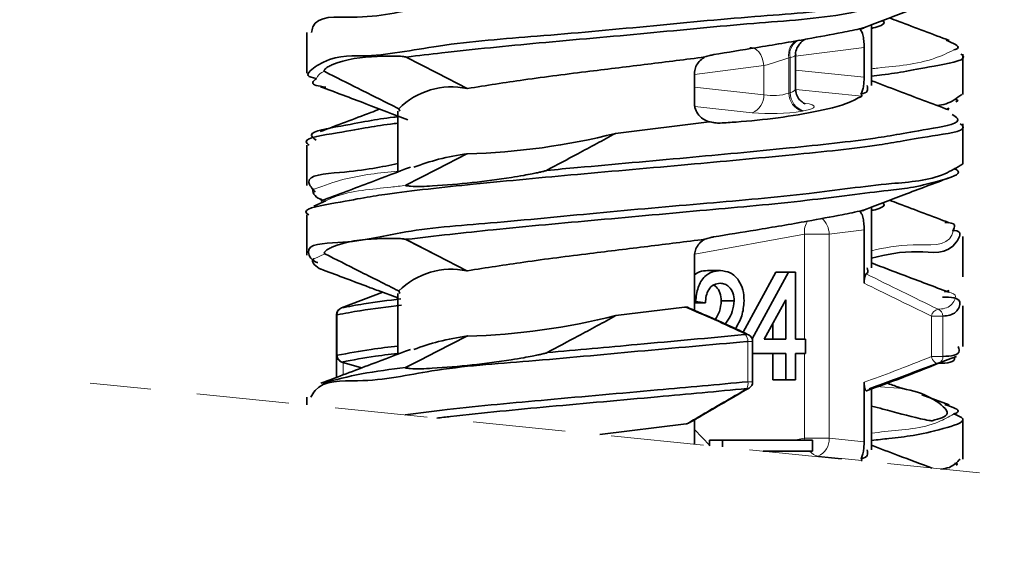
# Model space of a CAD drawing. Units: millimetres. Extents: x 4 to 205, y 5 to 292.
# Drawn here: x 94 to 108, y 263 to 271 of the extents above; entities that cross this region are included whole.
import ezdxf

# ---------------------------------------------------------------- set-up
doc = ezdxf.new("R2010")
doc.units = ezdxf.units.MM
doc.linetypes.add('HIDDEN', pattern=[1.905, 1.27, -0.635])
doc.styles.add('SLDTEXTSTYLE0', font='TXT', dxfattribs={"width": 0.75})
doc.dimstyles.new('SLDDIMSTYLE0', dxfattribs={"dimtxt": 3.5, "dimasz": 3.302, "dimexe": 0, "dimexo": 0.0625, "dimgap": 0.875, "dimtad": 1, "dimlfac": 2, "dimrnd": 1e-09, "dimzin": 12, "dimdsep": 46, "dimtxsty": 'SLDTEXTSTYLE0', "dimsah": 1, "dimcen": 0.09, "dimadec": 0, "dimazin": 3, "dimtfac": 1, "dimtofl": 0, "dimtmove": 0, "dimatfit": 3, "dimfxl": 1, "dimfrac": 2, "dimtolj": 1, "dimtzin": 12, "dimarcsym": 0})
doc.dimstyles.new('SLDDIMSTYLE3', dxfattribs={"dimtxt": 3.5, "dimasz": 3.302, "dimexe": 0, "dimexo": 0.0625, "dimgap": 0.875, "dimtad": 1, "dimdec": 0, "dimlfac": 2, "dimrnd": 1e-09, "dimzin": 12, "dimdsep": 46, "dimtxsty": 'SLDTEXTSTYLE0', "dimsah": 1, "dimcen": 0.09, "dimadec": 0, "dimazin": 3, "dimtfac": 1, "dimtdec": 0, "dimtofl": 0, "dimtmove": 0, "dimatfit": 3, "dimfxl": 1, "dimfrac": 2, "dimtolj": 1, "dimtzin": 12, "dimarcsym": 0})

# ---------------------------------------------------------------- blocks, each defined once
blk = doc.blocks.new('_D')
at = {"color": 7, "linetype": 'Continuous', "lineweight": 0}
for p, q in [((86.689, 259.854), (86.689, 281.417)), ((170.189, 259.854), (170.189, 281.417)), ((170.189, 280.417), (86.689, 280.417))]:
    blk.add_line(p, q, dxfattribs=at)
at = {"color": 7, "linetype": 'Continuous', "lineweight": 18}
for points in [[(86.689, 280.417), (89.991, 279.909), (89.991, 280.925)], [(170.189, 280.417), (166.887, 280.925), (166.887, 279.909)]]:
    blk.add_solid(points, dxfattribs=at)
at = {"color": 7, "linetype": 'Continuous', "lineweight": 18, "char_height": 3.5, "attachment_point": 1, "style": 'SLDTEXTSTYLE0'}
for s, insert in [('%%c', (122.07, 284.929)), ('167', (127.348, 284.983))]:
    blk.add_mtext(s, dxfattribs=dict(at, insert=insert))
blk = doc.blocks.new('_D_6')
at = {"color": 7, "linetype": 'Continuous', "lineweight": 0}
for p, q in [((98.459, 278.205), (62.316, 278.205)), ((63.316, 278.205), (63.316, 224.718)), ((81.559, 224.718), (62.316, 224.718))]:
    blk.add_line(p, q, dxfattribs=at)
at = {"color": 7, "linetype": 'Continuous', "lineweight": 18}
for points in [[(63.316, 278.205), (62.808, 274.903), (63.824, 274.903)], [(63.316, 224.718), (63.824, 228.02), (62.808, 228.02)]]:
    blk.add_solid(points, dxfattribs=at)
at = {"color": 7, "linetype": 'Continuous', "lineweight": 18, "insert": (58.804, 257.738), "char_height": 3.5, "attachment_point": 1, "rotation": 90, "style": 'SLDTEXTSTYLE0'}
blk.add_mtext('246', dxfattribs=at)

msp = doc.modelspace()

# ---------------------------------------------------------------- linework, layer by layer
at = {"color": 7, "linetype": 'Continuous', "lineweight": 35}
for p, q in [((97.9587, 270.6226), (97.9587, 270.0681)), ((105.7087, 269.8982), (105.7087, 270.7291)), ((105.6064, 270.0115), (105.6064, 270.4196)), ((99.3284, 270.2876), (99.3204, 270.2866)), ((104.6654, 269.854), (104.6654, 270.3119)), ((106.9587, 269.7744), (106.9587, 270.3285)), ((103.278, 270.0606), (103.278, 269.6524)), ((100.1643, 269.8556), (100.1585, 269.8556)), ((99.2087, 269.5432), (99.2087, 268.7126)), ((99.2212, 269.5781), (99.2358, 269.5432)), ((106.7378, 269.5735), (106.7746, 269.5873)), ((102.1954, 269.2403), (103.4779, 269.4001)), ((106.9587, 268.8182), (106.9587, 269.3722)), ((97.9587, 269.0784), (97.9587, 268.5239)), ((100.1556, 268.9601), (100.1643, 268.9616)), ((100.1556, 268.9601), (100.1643, 268.9601)), ((98.1432, 268.3372), (98.1796, 268.3235)), ((98.0539, 268.2434), (98.2197, 268.316)), ((105.7087, 267.3982), (105.7087, 268.229)), ((97.9587, 268.1227), (97.9587, 267.5687)), ((105.6064, 267.1859), (105.6064, 267.9196)), ((99.3284, 267.7876), (99.3164, 267.7861)), ((106.9587, 267.274), (106.9587, 267.828)), ((103.278, 267.5605), (103.278, 266.8105)), ((100.1643, 267.3551), (100.1555, 267.3551)), ((103.6337, 267.3578), (103.4567, 267.3578)), ((103.9445, 266.5136), (104.3934, 267.3385)), ((104.0709, 266.4205), (104.5705, 267.3385)), ((104.5705, 267.3385), (104.3934, 267.3385)), ((104.5705, 267.3385), (104.6655, 267.3385)), ((104.6655, 267.3385), (104.6655, 266.4155)), ((99.0037, 267.0602), (98.433, 266.8455)), ((98.9366, 267.0851), (99.2087, 266.9842)), ((99.2087, 267.0432), (99.2087, 266.2126)), ((99.2216, 267.0787), (99.2362, 267.0432)), ((106.7379, 267.0735), (106.7742, 267.0872)), ((102.1999, 266.7408), (103.1407, 266.8576)), ((103.2943, 266.9347), (103.278, 266.9347)), ((103.4301, 266.9155), (103.278, 266.9155)), ((103.4301, 266.9155), (103.2943, 266.9347)), ((103.8238, 266.9419), (103.6467, 266.9419)), ((104.5298, 266.9557), (104.2357, 266.4155)), ((104.5298, 266.4155), (104.5298, 266.9557)), ((106.9587, 266.3184), (106.9587, 266.8729)), ((98.3682, 266.7517), (98.3682, 266.1975)), ((104.3527, 266.4155), (104.3527, 266.6304)), ((100.1527, 266.4596), (100.1643, 266.4616)), ((100.1527, 266.4596), (100.1643, 266.4596)), ((104.0764, 265.8334), (104.0764, 266.3876)), ((104.2357, 266.4155), (104.5298, 266.4155)), ((104.6655, 266.4155), (104.8013, 266.4155)), ((104.8013, 266.4155), (104.8013, 266.2232)), ((98.3682, 266.1975), (98.3682, 265.8945)), ((104.5298, 266.2232), (104.0764, 266.2232)), ((104.3527, 265.8578), (104.3527, 266.2232)), ((104.5298, 265.8578), (104.5298, 266.2232)), ((104.8013, 266.2232), (104.6655, 266.2232)), ((104.6655, 266.2232), (104.6655, 265.8578)), ((98.4408, 266.1038), (98.7089, 266.0228)), ((104.5298, 265.8578), (104.3527, 265.8578)), ((104.6655, 265.8578), (104.5298, 265.8578)), ((105.6064, 265.0114), (105.6064, 265.8273)), ((97.9587, 265.6224), (97.9587, 265.5157)), ((105.7087, 264.8982), (105.7087, 265.7477)), ((106.7731, 265.515), (106.3994, 265.6559)), ((103.1633, 265.2555), (101.9803, 265.1092)), ((103.278, 265.311), (103.278, 264.9781)), ((106.9587, 264.7742), (106.9587, 265.3286)), ((103.4871, 264.9578), (103.278, 265.1799)), ((103.4864, 264.957), (103.4871, 264.9578)), ((103.4865, 265.0328), (103.4865, 264.9584)), ((103.6636, 265.0328), (103.4865, 265.0328)), ((103.4865, 264.9572), (103.4865, 264.957)), ((103.6636, 265.0328), (103.6636, 264.9391)), ((104.899, 265.0328), (103.6636, 265.0328)), ((104.899, 264.8828), (104.899, 265.0328)), ((104.2209, 264.8828), (104.899, 264.8828)), ((105.5638, 264.747), (105.5735, 264.7523))]:
    msp.add_line(p, q, dxfattribs=at)
at = {"color": 8, "linetype": 'Continuous', "lineweight": 18}
for p, q in [((105.6064, 270.4196), (104.6654, 270.2981)), ((104.5924, 270.2795), (104.5744, 270.2762)), ((104.5744, 270.2762), (104.5744, 269.7926)), ((104.5924, 269.7959), (104.5924, 270.2795)), ((104.2304, 270.1704), (103.278, 270.0491)), ((104.2304, 269.7704), (104.2304, 270.1704)), ((104.6654, 270.1056), (105.6064, 270.0115)), ((103.278, 269.8745), (104.2304, 269.7704)), ((105.5733, 269.7525), (104.6684, 269.8429)), ((104.5744, 269.7926), (104.5924, 269.7959)), ((104.0703, 269.5234), (103.2833, 269.6094)), ((104.7764, 269.5489), (104.7584, 269.5456)), ((104.7732, 269.6576), (104.7933, 269.6547)), ((103.4621, 269.4076), (103.6315, 269.3815)), ((100.1643, 268.9601), (100.1643, 268.9616)), ((105.6064, 267.9196), (105.1271, 267.8577)), ((104.7897, 267.8577), (103.282, 267.5838)), ((104.7897, 266.4155), (104.7897, 267.8577)), ((105.1271, 267.8577), (104.7897, 267.8577)), ((105.1271, 267.8577), (105.1271, 265.0593)), ((98.2061, 267.5886), (98.0604, 267.5205)), ((99.0049, 267.0598), (98.4337, 266.8453)), ((98.4337, 266.8453), (98.4331, 266.8453)), ((98.3775, 266.7517), (98.3682, 266.7517)), ((98.3775, 266.7517), (98.3775, 266.1975)), ((106.5294, 266.18), (106.5294, 266.7342)), ((106.6875, 266.7342), (106.5294, 266.7342)), ((106.6875, 266.7342), (106.6875, 266.18)), ((100.1643, 266.4596), (100.1643, 266.4616)), ((104.0109, 265.8334), (104.0109, 266.3876)), ((104.0764, 266.3876), (104.0109, 266.3876)), ((98.3775, 266.1975), (98.3682, 266.1975)), ((104.7897, 265.0593), (104.7897, 266.2232)), ((106.6875, 266.18), (106.5294, 266.18)), ((98.4594, 266.0982), (98.4594, 265.9288)), ((104.0764, 265.8334), (104.0109, 265.8334)), ((106.1391, 265.7398), (105.7646, 265.7686)), ((104.6434, 265.0328), (104.7897, 265.0593)), ((104.7931, 265.0328), (104.7897, 265.0593)), ((105.1271, 265.0593), (104.7897, 265.0593)), ((105.1271, 265.0593), (105.6064, 265.0114)), ((104.9737, 264.8123), (104.9537, 264.8087)), ((105.5735, 264.7523), (104.9737, 264.8123))]:
    msp.add_line(p, q, dxfattribs=at)
at = {"color": 7, "linetype": 'HIDDEN', "lineweight": 18}
msp.add_line((114.7722, 263.8163), (94.9855, 265.8163), dxfattribs=at)
at = {"color": 8, "linetype": 'Continuous', "lineweight": 18, "flags": 128}
for points in [[(104.2304, 270.1704), (104.223, 270.2226), (104.2084, 270.2726), (104.1874, 270.318), (104.1609, 270.3568), (104.13, 270.3873), (104.0961, 270.4081), (104.0608, 270.4183), (104.0379, 270.419)], [(99.3284, 270.2876), (99.7438, 270.0734), (100.1643, 269.8566)], [(104.5924, 269.7959), (104.6226, 269.8088), (104.6452, 269.8228), (104.6597, 269.8374), (104.6653, 269.8522), (104.6654, 269.8541)], [(104.7764, 269.5489), (104.8367, 269.5618), (104.882, 269.5758), (104.9109, 269.5904), (104.9222, 269.6051), (104.9155, 269.6194), (104.8911, 269.6328), (104.8499, 269.6447), (104.7933, 269.6547)], [(99.3284, 267.7876), (99.7438, 267.5734), (100.1643, 267.3566)], [(106.6284, 266.0864), (106.6148, 266.0845), (106.6001, 266.0874), (106.5851, 266.0947), (106.5705, 266.1062), (106.557, 266.1212), (106.5453, 266.1392), (106.5359, 266.1591), (106.5294, 266.18)]]:
    msp.add_lwpolyline(points, dxfattribs=at)
at = {"color": 7, "linetype": 'Continuous', "lineweight": 35, "flags": 128}
for points in [[(99.3204, 270.2866), (99.52, 270.184), (99.7499, 270.0657), (100.1585, 269.8556)], [(99.3166, 268.5291), (99.5164, 268.6317), (99.7466, 268.75), (100.1556, 268.9601)], [(99.3164, 267.7861), (99.5162, 267.6835), (99.7464, 267.5652), (100.1555, 267.3551)], [(99.3127, 266.0286), (99.5128, 266.1312), (99.7432, 266.2495), (100.1527, 266.4596)], [(98.4408, 266.1038), (98.4384, 266.102), (98.4383, 266.102)]]:
    msp.add_lwpolyline(points, dxfattribs=at)
at = {"color": 8, "linetype": 'Continuous', "lineweight": 18}
for centre, radius, start, end in [((104.7825, 270.3238), 0.2135, 112.66849, 192.89317), ((104.7977, 270.3276), 0.2109, 110.23211, 193.19136), ((103.168, 274.2362), 4.2024, 284.64389, 289.55303), ((104.5537, 270.4648), 0.1894, 281.79355, 306.12723), ((103.9771, 269.7591), 0.2535, 291.57426, 2.54643), ((104.3585, 270.4599), 0.7014, 259.47061, 287.92661), ((104.8308, 269.7915), 0.2563, 179.75175, 253.60909), ((104.8488, 269.7948), 0.2563, 179.75226, 253.60775), ((104.3261, 272.2652), 2.7537, 264.67035, 279.03212), ((104.8243, 267.851), 0.3029, 1.27494, 48.08371), ((105.0671, 267.8917), 0.2795, 147.84132, 186.97552), ((98.4724, 266.7584), 0.0951, 113.99897, 184.04628), ((106.6437, 266.7135), 0.1162, 100.47611, 169.7566), ((106.5843, 266.732), 0.1032, 1.23754, 68.19785), ((103.9952, 266.4247), 0.0584, 64.84008, 104.65388), ((103.8463, 266.3858), 0.1646, 0.65302, 35.4734), ((98.4817, 266.1997), 0.1042, 181.24275, 246.95123), ((106.5918, 266.1749), 0.0958, 292.48253, 3.0406), ((103.8666, 265.8084), 0.1465, 332.05959, 9.81848), ((103.9994, 265.7942), 0.0545, 266.38667, 299.74029), ((104.8733, 265.0459), 0.2542, 293.26578, 3.036), ((105.0047, 264.9927), 0.183, 216.90712, 260.22587)]:
    msp.add_arc(centre, radius, start, end, dxfattribs=at)
at = {"color": 7, "linetype": 'Continuous', "lineweight": 35}
for centre, radius, start, end in [((99.9464, 268.8506), 1.0272, 78.08259, 134.90387), ((99.9122, 278.2883), 9.3316, 271.54789, 284.16263), ((99.9455, 266.349), 1.0278, 78.20729, 134.77024), ((98.4682, 266.7517), 0.1, 110.53022, 179.99916), ((99.9114, 275.796), 9.3398, 271.55156, 284.18297), ((103.9764, 266.3876), 0.1, 359.99928, 64.16441), ((98.4682, 266.1975), 0.1, 180.0004, 252.65746), ((103.9765, 265.8334), 0.1, 300.03039, 0.00006)]:
    msp.add_arc(centre, radius, start, end, dxfattribs=at)
for points, knots in [([(106.6627, 272.0035), (106.8008, 271.9897), (107.0208, 271.9679), (106.6989, 271.621), (106.0857, 271.6801), (105.0984, 271.4638), (103.8043, 271.3754), (102.3557, 271.2389), (100.94, 271.1012), (99.6253, 271.0214), (98.8126, 270.7878), (98.0708, 270.8643), (98.0273, 270.6497), (98.0218, 270.6226)], [0, 0, 0, 0, 0.0306518, 0.0488137, 0.1144437, 0.2249804, 0.3684143, 0.5286656, 0.6876781, 0.8275315, 0.932578, 0.9915082, 1, 1, 1, 1]), ([(98.0904, 269.9934), (98.0389, 270.0029), (97.9091, 270.0267), (98.2855, 270.3281), (98.8308, 270.2639), (99.8793, 270.4821), (101.1632, 270.572), (102.6219, 270.7059), (104.0281, 270.8453), (105.3446, 270.9249), (106.1168, 271.1572), (106.8813, 271.0827), (106.8931, 271.2936), (106.8945, 271.3186)], [0, 0, 0, 0, 0.013162, 0.0331511, 0.1018775, 0.215963, 0.3629441, 0.5263395, 0.6877443, 0.8289589, 0.9341862, 0.9921889, 1, 1, 1, 1]), ([(106.8302, 271.2323), (106.8294, 271.2046), (106.8236, 270.9933), (106.0668, 271.06), (105.3088, 270.8326), (104.0128, 270.7517), (102.6266, 270.6098), (101.1938, 270.4877), (100.095, 270.3785), (99.49, 270.3068), (99.3284, 270.2876)], [0, 0, 0, 0, 0.0104009, 0.0793209, 0.2046176, 0.3729501, 0.5654434, 0.7604737, 0.9360363, 1, 1, 1, 1]), ([(105.5739, 270.6777), (105.766, 270.7511), (106.1644, 270.9034), (106.5637, 271.0531), (106.7704, 271.1307)], [0, 0, 0, 0, 0.4822329, 1, 1, 1, 1]), ([(105.8584, 270.7861), (105.8647, 270.7819), (105.9207, 270.7437), (105.7758, 270.6934), (105.7162, 270.6847), (105.7087, 270.6836)], [0, 0, 0, 0, 0.0988479, 0.8869339, 1, 1, 1, 1]), ([(106.7732, 270.515), (106.5422, 270.6016), (106.2696, 270.7038), (105.9978, 270.8076), (105.9564, 270.8234)], [0, 0, 0, 0, 0.8477135, 1, 1, 1, 1]), ([(105.6101, 270.6927), (105.5995, 270.6898), (105.4994, 270.6617), (105.2387, 270.6116), (104.7533, 270.521), (104.1648, 270.4214), (103.7347, 270.3519), (103.5416, 270.3207)], [0, 0, 0, 0, 0.0157377, 0.1483425, 0.3783264, 0.7207415, 1, 1, 1, 1]), ([(105.6101, 270.6927), (105.6101, 270.6926), (105.6077, 270.6824), (105.5779, 270.6831), (105.5603, 270.6739), (105.5512, 270.6692)], [0, 0, 0, 0, 0.0087761, 0.4881937, 1, 1, 1, 1]), ([(105.5512, 270.6692), (105.5606, 270.655), (105.5838, 270.6204), (105.5973, 270.55), (105.6055, 270.4812), (105.6061, 270.4359), (105.6064, 270.4196)], [0, 0, 0, 0, 0.1955756, 0.4770123, 0.8124997, 1, 1, 1, 1]), ([(104.668, 270.3107), (104.6672, 270.3167), (104.6625, 270.3496), (104.6805, 270.4044), (104.7131, 270.4632), (104.7519, 270.5026), (104.7824, 270.5244), (104.7995, 270.5325), (104.8036, 270.5344)], [0, 0, 0, 0, 0.0661163, 0.3584945, 0.5960168, 0.7948656, 0.951846, 1, 1, 1, 1]), ([(106.8385, 270.3847), (106.8588, 270.3917), (106.9511, 270.4231), (106.8267, 270.4768), (106.7298, 270.5186)], [0, 0, 0, 0, 0.2203643, 1, 1, 1, 1]), ([(99.3204, 270.2866), (99.3196, 270.2869), (99.3177, 270.2878), (99.3136, 270.2891), (99.3035, 270.2914), (99.2671, 270.2964), (99.139, 270.3037), (98.8085, 270.2949), (98.4752, 270.2619), (98.2559, 270.1569), (98.2235, 270.1353), (98.2069, 270.1198), (98.1992, 270.1088), (98.1967, 270.1009), (98.1973, 270.0948), (98.2003, 270.0905), (98.2032, 270.0888), (98.2045, 270.0881)], [0, 0, 0, 0, 0.0021634, 0.0053253, 0.0110588, 0.0283961, 0.098742, 0.3366638, 0.8725482, 0.9235243, 0.9534763, 0.9709526, 0.9811587, 0.9873364, 0.9915023, 0.9962957, 1, 1, 1, 1]), ([(103.4204, 270.2879), (103.1591, 270.255), (102.6337, 270.1889), (101.8052, 270.0881), (100.98, 269.9845), (100.4214, 269.8969), (100.1643, 269.8566)], [0, 0, 0, 0, 0.24047419, 0.48367125, 0.76229015, 1, 1, 1, 1]), ([(103.278, 270.0606), (103.2807, 270.0875), (103.2861, 270.1411), (103.3271, 270.2135), (103.3751, 270.2614), (103.4098, 270.2817), (103.4204, 270.2879)], [0, 0, 0, 0, 0.2867167, 0.570676, 0.8688773, 1, 1, 1, 1]), ([(103.4204, 270.2879), (103.4428, 270.2954), (103.4826, 270.3087), (103.5237, 270.3171), (103.5416, 270.3207)], [0, 0, 0, 0, 0.5652233, 1, 1, 1, 1]), ([(106.9324, 270.3285), (106.9406, 270.3233), (107.0512, 270.253), (106.2962, 270.1149), (106.078, 270.0679), (105.7572, 270.0321), (105.7087, 270.0267)], [0, 0, 0, 0, 0.0209949, 0.281676, 0.891384, 1, 1, 1, 1]), ([(99.2212, 269.5781), (99.036, 269.6705), (98.6967, 269.8397), (98.3582, 270.0105), (98.2045, 270.0881)], [0, 0, 0, 0, 0.5457621, 1, 1, 1, 1]), ([(98.0912, 269.9943), (98.0687, 269.9748), (97.9885, 269.9053), (98.123, 269.8882), (98.2197, 269.8759)], [0, 0, 0, 0, 0.2809634, 1, 1, 1, 1]), ([(105.6064, 270.0115), (105.6057, 269.985), (105.6046, 269.9349), (105.5944, 269.8653), (105.5817, 269.813), (105.5674, 269.787), (105.563, 269.7789)], [0, 0, 0, 0, 0.33210389, 0.6289594, 0.8835964, 1, 1, 1, 1]), ([(106.7663, 269.5627), (106.5355, 269.6493), (106.1826, 269.7817), (105.8305, 269.9161), (105.7087, 269.9626)], [0, 0, 0, 0, 0.6541981, 1, 1, 1, 1]), ([(98.1468, 269.8808), (98.3536, 269.8032), (98.7528, 269.6534), (99.1512, 269.5012), (99.3432, 269.4278)], [0, 0, 0, 0, 0.5179801, 1, 1, 1, 1]), ([(104.7957, 269.6459), (104.7961, 269.6458), (104.8001, 269.6447), (104.7747, 269.6539), (104.7604, 269.666), (104.7103, 269.7065), (104.6743, 269.7712), (104.6691, 269.8268), (104.6664, 269.8551)], [0, 0, 0, 0, 0.0037169, 0.0437438, 0.1456302, 0.3695911, 0.6787464, 1, 1, 1, 1]), ([(105.563, 269.7789), (105.6006, 269.7883), (105.6676, 269.8051), (105.6527, 269.8698), (105.6461, 269.8982)], [0, 0, 0, 0, 0.5611434, 1, 1, 1, 1]), ([(103.6315, 269.3815), (103.7038, 269.3862), (103.9689, 269.4033), (104.4208, 269.447), (104.9654, 269.5399), (105.3594, 269.6305), (105.5421, 269.7347), (105.5733, 269.7525)], [0, 0, 0, 0, 0.109377, 0.4007275, 0.6831729, 0.9459709, 1, 1, 1, 1]), ([(105.563, 269.7789), (105.5696, 269.7733), (105.579, 269.7654), (105.5746, 269.7554), (105.5733, 269.7525)], [0, 0, 0, 0, 0.7138973, 1, 1, 1, 1]), ([(106.6062, 269.623), (106.6488, 269.6285), (106.7747, 269.6447), (106.8771, 269.7228), (106.9448, 269.7744)], [0, 0, 0, 0, 0.3389753, 1, 1, 1, 1]), ([(106.8523, 269.7072), (106.8728, 269.7014), (106.9083, 269.6913), (106.8776, 269.6776), (106.8646, 269.6718)], [0, 0, 0, 0, 0.5782796, 1, 1, 1, 1]), ([(98.961, 269.5734), (98.9196, 269.5576), (98.6478, 269.4538), (98.3753, 269.3516), (98.1443, 269.265)], [0, 0, 0, 0, 0.15231012, 1, 1, 1, 1]), ([(103.4779, 269.4001), (103.4483, 269.4117), (103.3884, 269.4351), (103.3206, 269.5053), (103.2832, 269.582), (103.2795, 269.633), (103.278, 269.6524)], [0, 0, 0, 0, 0.2751941, 0.555799, 0.8304045, 1, 1, 1, 1]), ([(98.0877, 269.1492), (98.0649, 269.1643), (97.93, 269.2535), (98.6767, 269.3818), (98.9065, 269.4345), (99.2028, 269.4682), (99.2292, 269.4712)], [0, 0, 0, 0, 0.0551598, 0.3254935, 0.9400954, 1, 1, 1, 1]), ([(101.2498, 268.7326), (101.3912, 268.7455), (102.0305, 268.8036), (103.1525, 268.9042), (104.4722, 269.0264), (105.7176, 269.1584), (106.2487, 269.2594), (106.9892, 269.3851), (106.8441, 269.4818), (106.8147, 269.5014)], [0, 0, 0, 0, 0.0737028, 0.3330192, 0.5784879, 0.7824851, 0.9222944, 0.9842534, 1, 1, 1, 1]), ([(103.6315, 269.3815), (103.6195, 269.3815), (103.5797, 269.3814), (103.5285, 269.39), (103.4896, 269.3977), (103.4779, 269.4001)], [0, 0, 0, 0, 0.2314096, 0.7691532, 1, 1, 1, 1]), ([(106.925, 269.3722), (106.935, 269.3651), (107.0501, 269.2835), (106.2802, 269.1676), (105.7864, 269.0636), (104.5031, 268.9331), (103.1755, 268.8105), (101.6856, 268.6801), (100.3659, 268.5579), (99.0913, 268.4225), (98.6154, 268.3341), (97.8663, 268.1984), (97.9769, 268.128), (97.9852, 268.1227)], [0, 0, 0, 0, 0.0037731, 0.0431157, 0.1324433, 0.2629593, 0.4201706, 0.5863895, 0.7428838, 0.8720421, 0.9595597, 0.9969675, 1, 1, 1, 1]), ([(99.2087, 269.3801), (99.1744, 269.3763), (98.864, 269.3418), (98.6451, 269.2841), (97.8671, 269.1674), (97.9825, 269.0856), (97.9926, 269.0784)], [0, 0, 0, 0, 0.0771386, 0.6992546, 0.9736405, 1, 1, 1, 1]), ([(102.1954, 269.2403), (102.1092, 269.1936), (101.9363, 269.1), (101.6216, 268.9299), (101.3922, 268.8082), (101.2498, 268.7326)], [0, 0, 0, 0, 0.2742279, 0.5492813, 1, 1, 1, 1]), ([(99.4266, 268.777), (99.5394, 268.8161), (99.7798, 268.8993), (100.0309, 268.94), (100.1643, 268.9616)], [0, 0, 0, 0, 0.4690672, 1, 1, 1, 1]), ([(98.1101, 267.4683), (98.1025, 267.4697), (98.0386, 267.4813), (97.8737, 267.7282), (98.6666, 267.7345), (99.2997, 267.922), (100.578, 268.0144), (101.9472, 268.1504), (103.4129, 268.2805), (104.7667, 268.3929), (105.8414, 268.5515), (106.582, 268.5943), (106.8749, 268.7705), (106.9541, 268.8182)], [0, 0, 0, 0, 0.0025133, 0.0210129, 0.0667214, 0.1611224, 0.2944908, 0.4519945, 0.6158762, 0.7676751, 0.8903375, 0.9703195, 1, 1, 1, 1]), ([(98.0729, 268.4346), (98.0332, 268.483), (97.8828, 268.6665), (98.6511, 268.7124), (98.9899, 268.7811), (99.2087, 268.8255)], [0, 0, 0, 0, 0.1127384, 0.4268324, 1, 1, 1, 1]), ([(99.3802, 268.7779), (99.2013, 268.7096), (98.7921, 268.5533), (98.3819, 268.3994), (98.1511, 268.3127)], [0, 0, 0, 0, 0.43717582, 1, 1, 1, 1]), ([(99.3166, 268.5291), (99.316, 268.5288), (99.3151, 268.5283), (99.3137, 268.5269), (99.3157, 268.5228), (99.3417, 268.52), (99.4579, 268.5064), (99.9532, 268.5316), (100.4636, 268.5842), (100.9173, 268.6607), (101.0374, 268.6831), (101.1175, 268.6992), (101.1698, 268.7107), (101.2033, 268.7185), (101.2268, 268.7248), (101.2412, 268.7287), (101.2485, 268.7321), (101.2498, 268.7326)], [0, 0, 0, 0, 0.0009867, 0.0017343, 0.0025942, 0.0070279, 0.0380075, 0.1908261, 0.7475444, 0.8355096, 0.8952219, 0.9348541, 0.9606715, 0.9772217, 0.9876752, 0.997959, 1, 1, 1, 1]), ([(106.8408, 268.7591), (106.8614, 268.7484), (106.9751, 268.6896), (106.3674, 268.5003), (105.8882, 268.4581), (104.7041, 268.299), (103.4165, 268.1877), (101.9672, 268.0533), (100.5976, 267.9326), (99.7242, 267.8328), (99.3284, 267.7876)], [0, 0, 0, 0, 0.0079077, 0.0435781, 0.1382174, 0.2835281, 0.4635372, 0.6579991, 0.8449929, 1, 1, 1, 1]), ([(105.5738, 268.1776), (105.7659, 268.2511), (106.1643, 268.4034), (106.5637, 268.5531), (106.7704, 268.6307)], [0, 0, 0, 0, 0.4822799, 1, 1, 1, 1]), ([(98.0605, 268.4771), (98.0581, 268.4764), (98.0039, 268.4607), (98.0949, 268.3445), (98.1533, 268.3355), (98.1618, 268.3341)], [0, 0, 0, 0, 0.03761393, 0.86010318, 1, 1, 1, 1]), ([(106.7731, 268.015), (106.5421, 268.1016), (106.2696, 268.2038), (105.9978, 268.3076), (105.9564, 268.3234)], [0, 0, 0, 0, 0.84769161, 1, 1, 1, 1]), ([(105.6099, 268.1927), (105.5992, 268.1897), (105.499, 268.1615), (105.2381, 268.1114), (104.7524, 268.0208), (104.164, 267.9212), (103.7343, 267.8518), (103.5414, 267.8206)], [0, 0, 0, 0, 0.0158524, 0.1485715, 0.3786608, 0.7212523, 1, 1, 1, 1]), ([(105.6099, 268.1927), (105.6099, 268.1925), (105.6075, 268.1823), (105.5778, 268.183), (105.5602, 268.1739), (105.5511, 268.1691)], [0, 0, 0, 0, 0.0088094, 0.48967, 1, 1, 1, 1]), ([(105.8586, 268.2862), (105.8648, 268.2819), (105.9209, 268.2438), (105.776, 268.1934), (105.7163, 268.1846), (105.7087, 268.1835)], [0, 0, 0, 0, 0.0989887, 0.8850609, 1, 1, 1, 1]), ([(105.5511, 268.1691), (105.5606, 268.155), (105.5837, 268.1204), (105.5973, 268.0501), (105.6055, 267.9812), (105.6061, 267.9359), (105.6064, 267.9196)], [0, 0, 0, 0, 0.1954431, 0.476737, 0.8121201, 1, 1, 1, 1]), ([(106.8247, 267.901), (106.8382, 267.9306), (106.8748, 268.0112), (106.7751, 268.0161), (106.712, 268.0193)], [0, 0, 0, 0, 0.3676428, 1, 1, 1, 1]), ([(99.3164, 267.7861), (99.3156, 267.7864), (99.3137, 267.7873), (99.3096, 267.7885), (99.2996, 267.7908), (99.2633, 267.7958), (99.1359, 267.803), (98.8067, 267.7942), (98.4747, 267.7612), (98.2565, 267.6564), (98.2248, 267.6351), (98.2084, 267.6198), (98.2008, 267.609), (98.1984, 267.6012), (98.199, 267.5952), (98.202, 267.591), (98.2049, 267.5893), (98.2061, 267.5886)], [0, 0, 0, 0, 0.0021667, 0.0053311, 0.0110674, 0.0284149, 0.0987895, 0.3367993, 0.8738669, 0.9243255, 0.9539685, 0.9712575, 0.9813545, 0.9874634, 0.9915969, 0.9963104, 1, 1, 1, 1]), ([(103.4205, 267.7879), (103.1592, 267.755), (102.6338, 267.6889), (101.8052, 267.5882), (100.9799, 267.4845), (100.4214, 267.3969), (100.1642, 267.3566)], [0, 0, 0, 0, 0.2404813, 0.4836875, 0.7622983, 1, 1, 1, 1]), ([(103.278, 267.5605), (103.2807, 267.5875), (103.2861, 267.6411), (103.3271, 267.7134), (103.3751, 267.7613), (103.4098, 267.7817), (103.4205, 267.7879)], [0, 0, 0, 0, 0.2865755, 0.5703951, 0.8684497, 1, 1, 1, 1]), ([(103.4205, 267.7879), (103.4429, 267.7954), (103.4826, 267.8087), (103.5236, 267.817), (103.5414, 267.8206)], [0, 0, 0, 0, 0.565742, 1, 1, 1, 1]), ([(106.8272, 267.91), (106.8616, 267.9065), (106.9509, 267.8971), (106.8012, 267.5551), (106.2895, 267.6641), (105.911, 267.5767), (105.7087, 267.5299)], [0, 0, 0, 0, 0.06135826, 0.15952244, 0.55082285, 1, 1, 1, 1]), ([(98.0604, 267.5205), (98.0556, 267.5186), (97.9961, 267.4947), (98.098, 267.3902), (98.1552, 267.3784), (98.158, 267.3778)], [0, 0, 0, 0, 0.0753987, 0.953953, 1, 1, 1, 1]), ([(99.2216, 267.0787), (99.0374, 267.1707), (98.6985, 267.3399), (98.3604, 267.5107), (98.2061, 267.5886)], [0, 0, 0, 0, 0.5437188, 1, 1, 1, 1]), ([(98.1469, 267.3807), (98.3537, 267.3033), (98.617, 267.2047), (98.8795, 267.1045), (98.9358, 267.083)], [0, 0, 0, 0, 0.7856374, 1, 1, 1, 1]), ([(105.6337, 267.3126), (105.6397, 267.3155), (105.6698, 267.3302), (105.6566, 267.368), (105.6461, 267.3982)], [0, 0, 0, 0, 0.19949928, 1, 1, 1, 1]), ([(106.7697, 267.0615), (106.5634, 267.1388), (106.2094, 267.2716), (105.8561, 267.4064), (105.7087, 267.4626)], [0, 0, 0, 0, 0.5827188, 1, 1, 1, 1]), ([(103.278, 267.2979), (103.3, 267.314), (103.3527, 267.3526), (103.4184, 267.3559), (103.4567, 267.3578)], [0, 0, 0, 0, 0.4183569, 1, 1, 1, 1]), ([(103.2943, 266.9347), (103.3017, 267), (103.3158, 267.1239), (103.3996, 267.2725), (103.5185, 267.3486), (103.5962, 267.3548), (103.6337, 267.3578)], [0, 0, 0, 0, 0.3254262, 0.6169429, 0.814727, 1, 1, 1, 1]), ([(103.6337, 267.3578), (103.6808, 267.3525), (103.7808, 267.3412), (103.8886, 267.2303), (103.9505, 267.0925), (103.9565, 266.9945), (103.9596, 266.9437)], [0, 0, 0, 0, 0.2365185, 0.5017251, 0.7419749, 1, 1, 1, 1]), ([(105.6064, 267.1859), (105.6067, 267.1986), (105.6073, 267.2227), (105.6118, 267.2572), (105.6188, 267.2853), (105.6251, 267.3052), (105.6323, 267.3113), (105.6337, 267.3126)], [0, 0, 0, 0, 0.289673, 0.5491381, 0.7864639, 0.9576815, 1, 1, 1, 1]), ([(103.6308, 267.1847), (103.6008, 267.1811), (103.5372, 267.1735), (103.4688, 267.101), (103.4349, 267.0104), (103.4317, 266.9478), (103.4301, 266.9155)], [0, 0, 0, 0, 0.23520342, 0.50055515, 0.74261481, 1, 1, 1, 1]), ([(103.6467, 266.9419), (103.6433, 266.9791), (103.6369, 267.0494), (103.5924, 267.1284), (103.5512, 267.1521), (103.539, 267.1592)], [0, 0, 0, 0, 0.4409857, 0.8350374, 1, 1, 1, 1]), ([(103.8238, 266.9419), (103.8206, 266.9795), (103.8146, 267.0507), (103.7628, 267.1328), (103.6969, 267.1788), (103.6523, 267.1828), (103.6308, 267.1847)], [0, 0, 0, 0, 0.3249177, 0.6152545, 0.8144533, 1, 1, 1, 1]), ([(98.4337, 266.8453), (98.5356, 266.8652), (98.8053, 266.9177), (99.0784, 266.9497), (99.2482, 266.9696)], [0, 0, 0, 0, 0.3777448, 1, 1, 1, 1]), ([(106.6824, 266.996), (106.794, 266.9935), (106.9716, 266.9896), (106.8673, 266.7499), (106.752, 266.7398), (106.6875, 266.7342)], [0, 0, 0, 0, 0.4274174, 0.6799139, 1, 1, 1, 1]), ([(99.2578, 266.8827), (99.0678, 266.8609), (98.7728, 266.8271), (98.4812, 266.7715), (98.3775, 266.7517)], [0, 0, 0, 0, 0.6441668, 1, 1, 1, 1]), ([(103.1407, 266.8576), (103.1546, 266.8583), (103.1761, 266.8594), (103.1953, 266.8503), (103.202, 266.847)], [0, 0, 0, 0, 0.6471402, 1, 1, 1, 1]), ([(104.0199, 266.4773), (103.9625, 266.5052), (103.6934, 266.6361), (103.4178, 266.7527), (103.2009, 266.8444)], [0, 0, 0, 0, 0.2133787, 1, 1, 1, 1]), ([(103.5624, 266.6856), (103.5842, 266.7224), (103.6309, 266.8015), (103.6412, 266.893), (103.6467, 266.9419)], [0, 0, 0, 0, 0.4659152, 1, 1, 1, 1]), ([(103.6967, 266.6266), (103.71, 266.6434), (103.7513, 266.6957), (103.8062, 266.7997), (103.8178, 266.8934), (103.8238, 266.9419)], [0, 0, 0, 0, 0.1859628, 0.578728, 1, 1, 1, 1]), ([(103.9596, 266.9437), (103.9534, 266.8728), (103.9416, 266.7371), (103.8742, 266.6191), (103.842, 266.5628)], [0, 0, 0, 0, 0.5230877, 1, 1, 1, 1]), ([(102.1999, 266.7408), (102.1134, 266.6939), (101.9401, 266.6), (101.6256, 266.43), (101.3969, 266.3084), (101.2552, 266.2331)], [0, 0, 0, 0, 0.2752527, 0.551338, 1, 1, 1, 1]), ([(99.4267, 266.277), (99.5394, 266.3161), (99.7798, 266.3993), (100.0309, 266.44), (100.1643, 266.4616)], [0, 0, 0, 0, 0.4690241, 1, 1, 1, 1]), ([(101.2552, 266.2331), (101.6681, 266.2703), (102.5715, 266.3518), (103.4799, 266.4344), (103.9754, 266.4808), (103.9804, 266.4813)], [0, 0, 0, 0, 0.4544339, 0.9944849, 1, 1, 1, 1]), ([(104.0109, 266.3876), (104.0059, 266.3872), (103.5033, 266.3407), (102.4989, 266.2532), (101.0676, 266.1153), (99.7521, 266.027), (98.8515, 265.8104), (98.1503, 265.8653), (98.0335, 265.6544), (98.0159, 265.6224)], [0, 0, 0, 0, 0.0025149, 0.2487067, 0.4957144, 0.7157141, 0.8840548, 0.9824477, 1, 1, 1, 1]), ([(98.3775, 266.1975), (98.5318, 266.2261), (98.8074, 266.2772), (99.086, 266.3088), (99.2087, 266.3227)], [0, 0, 0, 0, 0.55965526, 1, 1, 1, 1]), ([(106.6875, 266.18), (106.799, 266.1867), (106.9391, 266.1951), (106.9029, 266.2976), (106.8955, 266.3184)], [0, 0, 0, 0, 0.796332, 1, 1, 1, 1]), ([(99.3803, 266.2779), (99.2013, 266.2096), (98.7921, 266.0533), (98.3819, 265.8994), (98.1511, 265.8127)], [0, 0, 0, 0, 0.4372114, 1, 1, 1, 1]), ([(99.2469, 266.2271), (99.1309, 266.2138), (98.8607, 266.1827), (98.5933, 266.1325), (98.4408, 266.1038)], [0, 0, 0, 0, 0.4296313, 1, 1, 1, 1]), ([(99.3127, 266.0286), (99.3121, 266.0283), (99.3112, 266.0278), (99.3098, 266.0264), (99.3118, 266.0223), (99.3379, 266.0195), (99.4544, 266.0057), (99.951, 266.0309), (100.4629, 266.0835), (100.9184, 266.1603), (101.04, 266.1829), (101.1211, 266.1992), (101.174, 266.2109), (101.2081, 266.2188), (101.2319, 266.2252), (101.2465, 266.2291), (101.254, 266.2325), (101.2552, 266.2331)], [0, 0, 0, 0, 0.0009885, 0.0017369, 0.0025988, 0.0070206, 0.037941, 0.1905775, 0.7455659, 0.8341252, 0.8942821, 0.9342324, 0.960269, 0.9769661, 0.9875155, 0.9978982, 1, 1, 1, 1]), ([(105.6743, 265.7348), (105.8738, 265.8094), (106.2731, 265.9588), (106.6727, 266.1076), (106.8727, 266.1821)], [0, 0, 0, 0, 0.499442, 1, 1, 1, 1]), ([(106.8427, 266.1796), (106.844, 266.175), (106.8682, 266.0944), (106.7448, 266.0903), (106.6284, 266.0864)], [0, 0, 0, 0, 0.0567466, 1, 1, 1, 1]), ([(98.1753, 265.8159), (98.3521, 265.8611), (98.7265, 265.9569), (99.1102, 266.0038), (99.3127, 266.0286)], [0, 0, 0, 0, 0.4721598, 1, 1, 1, 1]), ([(106.6284, 266.0864), (106.4577, 266.0177), (106.1302, 265.886), (105.7977, 265.7672), (105.6385, 265.7104)], [0, 0, 0, 0, 0.5211389, 1, 1, 1, 1]), ([(99.3092, 265.3792), (99.5015, 265.4038), (100.1501, 265.4867), (101.3045, 265.5911), (102.6799, 265.7122), (103.597, 265.7957), (104.0109, 265.8334)], [0, 0, 0, 0, 0.123123, 0.4152024, 0.7360046, 1, 1, 1, 1]), ([(105.6385, 265.7104), (105.6353, 265.7108), (105.6258, 265.712), (105.6193, 265.7331), (105.6114, 265.7592), (105.6072, 265.7932), (105.6066, 265.8167), (105.6064, 265.8273)], [0, 0, 0, 0, 0.0719107, 0.2109441, 0.4460191, 0.7497624, 1, 1, 1, 1]), ([(105.9038, 265.8206), (105.9072, 265.8194), (105.9655, 265.7984), (106.0388, 265.7728), (106.1139, 265.7474), (106.1341, 265.7413), (106.1391, 265.7398)], [0, 0, 0, 0, 0.0437389, 0.7465136, 0.9366381, 1, 1, 1, 1]), ([(103.996, 265.7398), (103.5883, 265.702), (102.6848, 265.6184), (101.3292, 265.4984), (100.3188, 265.4027), (99.8054, 265.3428), (99.7426, 265.3354)], [0, 0, 0, 0, 0.28746179, 0.63708705, 0.95559903, 1, 1, 1, 1]), ([(103.2123, 265.2722), (103.2587, 265.2997), (103.5292, 265.4594), (103.8012, 265.6165), (104.0266, 265.7466)], [0, 0, 0, 0, 0.17157956, 1, 1, 1, 1]), ([(106.1391, 265.7398), (106.27, 265.7125), (106.4796, 265.6689), (106.846, 265.3815), (106.636, 265.3254), (106.54, 265.2998)], [0, 0, 0, 0, 0.4746199, 0.7595818, 1, 1, 1, 1]), ([(106.54, 265.2998), (106.5354, 265.2995), (106.5203, 265.2985), (106.4667, 265.3078), (106.2449, 265.3549), (105.984, 265.4275), (105.7604, 265.4866), (105.7087, 265.5003)], [0, 0, 0, 0, 0.0159835, 0.0529882, 0.1892183, 0.8126261, 1, 1, 1, 1]), ([(106.8345, 265.3899), (106.8586, 265.3997), (106.9573, 265.4401), (106.8197, 265.485), (106.7156, 265.5191)], [0, 0, 0, 0, 0.2431129, 1, 1, 1, 1]), ([(106.8383, 265.3918), (106.8918, 265.37), (107.0616, 265.3006), (106.4178, 265.1003), (106.1295, 265.0788), (105.7899, 265.038), (105.7087, 265.0282)], [0, 0, 0, 0, 0.0956717, 0.3039554, 0.8336625, 1, 1, 1, 1]), ([(103.2115, 265.274), (103.2018, 265.2682), (103.1867, 265.2592), (103.1695, 265.2565), (103.1633, 265.2555)], [0, 0, 0, 0, 0.6418072, 1, 1, 1, 1]), ([(105.6064, 265.0114), (105.6057, 264.985), (105.6046, 264.9348), (105.5944, 264.8652), (105.5817, 264.813), (105.5675, 264.787), (105.5631, 264.7789)], [0, 0, 0, 0, 0.3323259, 0.6293799, 0.8841872, 1, 1, 1, 1]), ([(106.5385, 264.6485), (106.3837, 264.7066), (106.1068, 264.8106), (105.8305, 264.9161), (105.7087, 264.9626)], [0, 0, 0, 0, 0.5593172, 1, 1, 1, 1]), ([(105.5631, 264.7789), (105.6006, 264.7883), (105.6676, 264.8052), (105.6527, 264.8698), (105.6461, 264.8982)], [0, 0, 0, 0, 0.5608887, 1, 1, 1, 1]), ([(105.5631, 264.7789), (105.5698, 264.7733), (105.5792, 264.7654), (105.5748, 264.7553), (105.5735, 264.7523)], [0, 0, 0, 0, 0.7133777, 1, 1, 1, 1]), ([(106.6589, 264.6363), (106.6991, 264.641), (106.8033, 264.653), (106.8789, 264.7281), (106.9253, 264.7742)], [0, 0, 0, 0, 0.3865324, 1, 1, 1, 1]), ([(106.8451, 264.7181), (106.8673, 264.7137), (106.9004, 264.7072), (106.8769, 264.6926), (106.8691, 264.6879)], [0, 0, 0, 0, 0.6705199, 1, 1, 1, 1])]:
    msp.add_open_spline(points, degree=3, knots=knots, dxfattribs=at)
at = {"color": 8, "linetype": 'Continuous', "lineweight": 18}
for points, knots in [([(105.7087, 270.1265), (105.7375, 270.1299), (106.0284, 270.1642), (106.4259, 270.1891), (106.752, 270.3437), (106.8385, 270.3847)], [0, 0, 0, 0, 0.0747213, 0.7546612, 1, 1, 1, 1]), ([(98.2045, 270.0881), (98.1915, 270.0846), (98.1421, 270.0715), (98.1128, 270.027), (98.0912, 269.9943)], [0, 0, 0, 0, 0.2631517, 1, 1, 1, 1]), ([(99.2087, 268.7237), (98.9603, 268.6982), (98.5676, 268.6579), (98.1967, 268.5257), (98.0605, 268.4771)], [0, 0, 0, 0, 0.6326273, 1, 1, 1, 1]), ([(98.2197, 268.316), (98.2581, 268.3336), (98.5357, 268.4612), (98.9209, 268.474), (99.2486, 268.5196), (99.3166, 268.5291)], [0, 0, 0, 0, 0.1128547, 0.8158392, 1, 1, 1, 1]), ([(105.7087, 267.6311), (105.8819, 267.6697), (106.2207, 267.7454), (106.7734, 267.6795), (106.8203, 267.8817), (106.8247, 267.901)], [0, 0, 0, 0, 0.4862394, 0.9509367, 1, 1, 1, 1]), ([(105.6337, 267.3126), (105.7963, 267.2324), (106.1255, 267.0701), (106.4555, 266.9093), (106.6226, 266.8278)], [0, 0, 0, 0, 0.4937526, 1, 1, 1, 1]), ([(106.5294, 266.7342), (106.3621, 266.8157), (106.0541, 266.9656), (105.7467, 267.1168), (105.6064, 267.1859)], [0, 0, 0, 0, 0.5432233, 1, 1, 1, 1]), ([(106.6226, 266.8278), (106.6851, 266.833), (106.7974, 266.8423), (106.9031, 267.0529), (106.7716, 267.0611), (106.7034, 267.0653)], [0, 0, 0, 0, 0.3758727, 0.6760134, 1, 1, 1, 1]), ([(103.9804, 266.4813), (103.8363, 266.55), (103.5593, 266.682), (103.2764, 266.8006), (103.1407, 266.8576)], [0, 0, 0, 0, 0.5202647, 1, 1, 1, 1]), ([(105.6064, 265.8273), (105.743, 265.8767), (106.0528, 265.9886), (106.3585, 266.1114), (106.5294, 266.18)], [0, 0, 0, 0, 0.4409765, 1, 1, 1, 1]), ([(103.1633, 265.2555), (103.2999, 265.3355), (103.577, 265.4977), (103.855, 265.6583), (103.996, 265.7398)], [0, 0, 0, 0, 0.49291235, 1, 1, 1, 1]), ([(105.7087, 265.1282), (105.7686, 265.1357), (106.0763, 265.1741), (106.479, 265.1908), (106.7666, 265.3518), (106.8345, 265.3899)], [0, 0, 0, 0, 0.1558559, 0.8005455, 1, 1, 1, 1])]:
    msp.add_open_spline(points, degree=3, knots=knots, dxfattribs=at)

# ---------------------------------------------------------------- dimensions: what is measured, and where the dimension line sits
at = {"color": 7, "linetype": 'Continuous', "lineweight": 18}
dim = msp.add_linear_dim(base=(86.6894, 280.4174), p1=(170.1895, 258.8539), p2=(86.6894, 258.8539), text='%%c<>', dimstyle='SLDDIMSTYLE0', dxfattribs=at)
dim.commit()
dim.dimension.update_dxf_attribs({"geometry": '_D', "text_midpoint": (128.5882, 280.4174), "dimtype": 160})
dim = msp.add_linear_dim(base=(63.316, 224.7178), p1=(99.4587, 278.2048), p2=(82.5587, 224.7178), angle=90, text='246', dimstyle='SLDDIMSTYLE3', dxfattribs=at)
dim.commit()
dim.dimension.update_dxf_attribs({"geometry": '_D_6', "text_midpoint": (63.316, 261.6173), "dimtype": 160})

doc.saveas('drawing.dxf')
